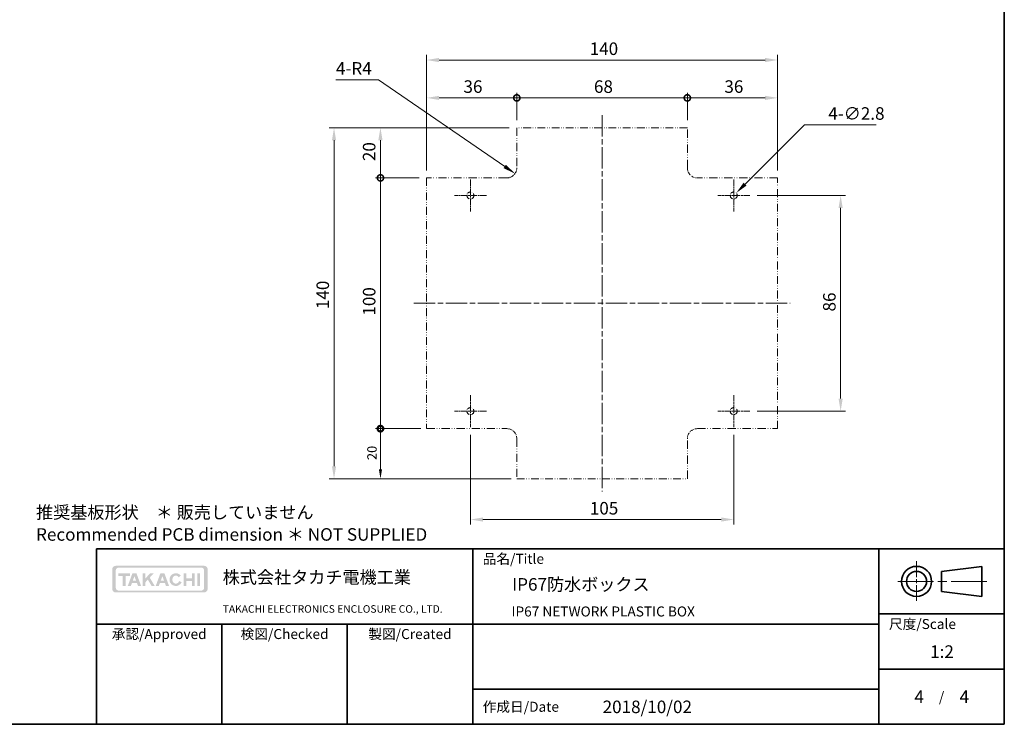
# Model space of a CAD drawing. Units: millimetres. Extents: x 22 to 2984, y 12 to 574.
# Drawn here: x 2592 to 2984, y 12 to 293 of the extents above; entities that cross this region are included whole.
import ezdxf

# ---------------------------------------------------------------- set-up
doc = ezdxf.new("R2010")
doc.units = ezdxf.units.MM
doc.header["$LTSCALE"] = 1.5
doc.linetypes.add('CHAIN', pattern=[0.35429999999999995, 0.2362, -0.0295, 0.0591, -0.0295])
doc.linetypes.add('DASH_DOUBLE_DOT', pattern=[0.43979999999999997, 0.24, -0.06, 0.0098, -0.06, 0.01, -0.06])
doc.layers.get('Defpoints').update_dxf_attribs({"lineweight": 25})
for name, color, linetype, lineweight in [('Border (ISO)', 7, 'Continuous', 35), ('Center Mark (ISO)', 131, 'Continuous', 18), ('Centerline (ISO)', 131, 'Continuous', 18), ('Dimension (ISO)', 7, 'Continuous', 18), ('Dimension (ISO) @ 1', 7, 'Continuous', 18), ('Hatch (ISO)', 1, 'Continuous', 18), ('Symbol (ISO) @ 1', 7, 'Continuous', 18), ('Title (ISO)', 7, 'Continuous', 35), ('Visible (ISO)', 7, 'Continuous', 35)]:
    doc.layers.add(name, color=color, linetype=linetype, lineweight=lineweight)
doc.styles.add('Note Text (TK)', font='txt')
doc.styles.add('文字スタイル67', font='arial.ttf')
doc.dimstyles.new('Default - Method 1b (TK)', dxfattribs={"dimscale": 1.5, "dimtxt": 2.5, "dimasz": 2.5, "dimexe": 1, "dimexo": 1.499999999999999, "dimgap": 1, "dimtad": 1, "dimtoh": 1, "dimrnd": 1e-08, "dimdsep": 46, "dimtxsty": 'Note Text (TK)', "dimcen": 0.09, "dimdle": 5, "dimclrd": 100, "dimclre": 100, "dimclrt": 7, "dimadec": 1, "dimazin": 1, "dimtfac": 1, "dimtmove": 0, "dimatfit": 3, "dimfxl": 1, "dimtolj": 1, "dimlwd": -1, "dimlwe": -1, "dimarcsym": 0})

# ---------------------------------------------------------------- blocks, each defined once
blk = doc.blocks.new('図面枠 tk図枠')
at = {"layer": 'Border (ISO)'}
for p in [(405.4999999999999, 289), (14.50000000000001, 8.000000000000007)]:
    blk.add_line(p, (405.4999999999999, 8.000000000000007), dxfattribs=at)
blk = doc.blocks.new('表題欄 tk表題欄')
at = {"layer": 'Hatch (ISO)'}
h = blk.add_hatch(color=256, dxfattribs=at)
edge = h.paths.add_edge_path(flags=0)
edge.add_arc((95.57537688673352, 236.2990653650367), 0.5958259999999996, 269.9999999999897, 360)
edge.add_line((96.17120288673351, 236.2990653650368), (96.17120288673348, 239.7107813650365))
edge.add_arc((95.5753768867335, 239.7107813650366), 0.5958259999999996, 0, 90.0000000000068)
edge.add_line((95.57537688673342, 240.3066073650366), (79.13710888673356, 240.3066073650366))
edge.add_arc((79.13710888673353, 239.7107813650366), 0.5958259999999996, 89.99999999999744, 180)
edge.add_line((78.54128288673353, 239.7107813650365), (78.54128288673331, 236.2990653650368))
edge.add_arc((79.13710888673332, 236.2990653650365), 0.5958259999999996, 180, 270.0000000000231)
edge.add_line((79.13710888673356, 235.7032393650365), (95.57537688673342, 235.7032393650367))
edge = h.paths.add_edge_path()
edge.add_line((77.83935088673357, 239.9556413650366), (77.83935088673357, 236.0542053650368))
edge.add_arc((78.54128288673346, 236.0542053650367), 0.7019319999998935, 180, 270.0000000000087)
edge.add_line((78.54128288673357, 235.3522733650368), (96.17120288673352, 235.3522733650368))
edge.add_arc((96.17120288673351, 236.0542053650367), 0.7019319999998921, 270, 360)
edge.add_line((96.8731348867334, 236.0542053650368), (96.87313488673352, 239.9556413650366))
edge.add_arc((96.1712028867336, 239.9556413650367), 0.7019319999998921, 0, 90.00000000000873)
edge.add_line((96.17120288673348, 240.6575733650367), (78.54128288673357, 240.6575733650366))
edge.add_arc((78.54128288673357, 239.9556413650366), 0.7019319999999984, 90, 180)
for points in [[(79.07181288673355, 239.1476033650369), (79.07181288673355, 238.6578833650367), (79.92066088673353, 238.6578833650367), (79.92066088673353, 236.6581933650368), (80.50832488673353, 236.6581933650368), (80.50832488673353, 238.6578833650367), (81.35717288673355, 238.6578833650367), (81.35717288673355, 239.1476033650369)], [(85.68407849525303, 236.6581933650368), (84.9434673993943, 237.8918698287545), (84.41792288673358, 237.3246628822781), (84.41792288673358, 236.6581933650368), (83.89555488673355, 236.6581933650368), (83.89555488673355, 239.1476033650369), (84.41792288673358, 239.1476033650369), (84.41792288673358, 238.0993979968839), (85.38913556809511, 239.1476033650369), (86.10696490847272, 239.1476033650369), (85.31925422435492, 238.2974470774499), (86.30334488673353, 236.6581933650368)], [(92.09142939614459, 239.1476033650369), (92.09142939614459, 236.6581933650368), (92.60971639614465, 236.6581933650368), (92.60971639614465, 237.6580383650368), (93.76872039614462, 237.6580383650368), (93.76872039614462, 236.6581933650368), (94.28700739614459, 236.6581933650368), (94.28700739614459, 239.1476033650369), (93.76872039614462, 239.1476033650369), (93.76872039614462, 238.1477583650367), (92.60971639614465, 238.1477583650367), (92.60971639614465, 239.1476033650369)], [(94.84202339614467, 239.1476033650369), (94.84202339614467, 236.6581933650368), (95.36439139614473, 236.6581933650368), (95.36439139614473, 239.1476033650369)]]:
    blk.add_hatch(color=256, dxfattribs=at).paths.add_polyline_path(points)
h = blk.add_hatch(color=256, dxfattribs=at)
h.paths.add_polyline_path([(82.59020695886475, 237.7110913650368), (81.95242681460243, 237.7110913650368), (82.27131688673356, 238.5794973650367)], flags=0)
h.paths.add_polyline_path([(82.77903014574996, 237.1968853650368), (81.76360362771717, 237.1968853650368), (81.56578886050404, 236.6581933650368), (80.94907288673355, 236.6581933650368), (81.86321688673357, 239.1476033650369), (82.67941688673353, 239.1476033650369), (83.59356088673351, 236.6581933650368), (82.97684491296302, 236.6581933650368)])
h = blk.add_hatch(color=256, dxfattribs=at)
h.paths.add_polyline_path([(87.52707281460246, 237.7110913650368), (88.16485295886469, 237.7110913650368), (87.84596288673359, 238.5794973650367)], flags=0)
h.paths.add_polyline_path([(87.14043486050403, 236.6581933650368), (87.3382496277172, 237.1968853650368), (88.35367614574989, 237.1968853650368), (88.551490912963, 236.6581933650368), (89.16820688673343, 236.6581933650368), (88.25406288673352, 239.1476033650369), (87.43786288673356, 239.1476033650369), (86.52371888673358, 236.6581933650368)])
h = blk.add_hatch(color=256, dxfattribs=at)
edge = h.paths.add_edge_path()
edge.add_arc((90.52309888673334, 237.9028983650369), 1.273272000000011, 38.55054079078439, 336.5820184016556)
edge.add_line((91.69149139614446, 237.3968543650369), (91.17255542714857, 237.6216113977801))
edge.add_ellipse((90.52309888673352, 237.9028983650369), major_axis=(0, -0.7998759999999119), ratio=0.8673469387756529, start_angle=128.5505407907963, end_angle=426.582018401653, ccw=False)
edge.add_line((91.09381514418376, 238.3576891122095), (91.51887237036831, 238.6964075050431))
at = {"layer": 'Title (ISO)'}
for p, q in [((74.70882392282105, 244.052739026017), (255.7088239228211, 244.052739026017)), ((74.70882392282105, 209.052739026017), (74.70882392282105, 244.052739026017)), ((149.7088239228211, 244.052739026017), (149.7088239228211, 209.052739026017)), ((230.7088239228211, 244.052739026017), (230.7088239228211, 209.052739026017)), ((255.7088239228211, 244.052739026017), (255.7088239228211, 209.052739026017)), ((243.2088239228211, 239.552739026017), (251.2088239228211, 240.5527390260171)), ((243.2088239228211, 239.552739026017), (243.2088239228211, 235.552739026017)), ((251.2088239228211, 234.552739026017), (251.2088239228211, 240.5527390260171)), ((243.2088239228211, 235.552739026017), (251.2088239228211, 234.552739026017)), ((230.7088239228211, 231.052739026017), (255.7088239228211, 231.052739026017)), ((74.70882392282105, 229.052739026017), (230.7088239228211, 229.052739026017)), ((99.70882392282108, 229.052739026017), (99.70882392282108, 209.052739026017)), ((124.708823922821, 229.052739026017), (124.708823922821, 209.052739026017)), ((230.7088239228211, 220.052739026017), (255.7088239228211, 220.052739026017)), ((149.7088239228211, 216.052739026017), (230.7088239228211, 216.052739026017)), ((255.7088239228211, 209.052739026017), (74.70882392282105, 209.052739026017))]:
    blk.add_line(p, q, dxfattribs=at)
at = {"layer": 'Title (ISO)', "color": 4, "linetype": 'CHAIN', "lineweight": 18, "ltscale": 8.889559745788574}
blk.add_line((238.2088239228211, 241.552739026017), (238.2088239228211, 233.552739026017), dxfattribs=at)
at = {"layer": 'Title (ISO)', "color": 4, "linetype": 'CHAIN', "lineweight": 18, "ltscale": 20.00163269042969}
blk.add_line((252.2088239228211, 237.552739026017), (234.2088239228211, 237.552739026017), dxfattribs=at)
at = {"layer": 'Title (ISO)'}
for radius in [3, 2]:
    blk.add_circle((238.2088239228211, 237.552739026017), radius, dxfattribs=at)
at = {"layer": 'Title (ISO)', "color": 1, "char_height": 2.000000029802322, "line_spacing_factor": 1.5, "style": 'Note Text (TK)'}
for s, insert, attachment_point in [('\\fＭＳ Ｐゴシック|b0|i0;\\H2.0000;品名/Title', (151.708823922821, 242.052739026017), 4), ('\\fＭＳ Ｐゴシック|b0|i0;\\H2.0000;尺度/Scale', (232.7088239228211, 229.052739026017), 4), ('\\fＭＳ Ｐゴシック|b0|i0;\\H2.0000;承認/Approved', (87.20882392282108, 227.052739026017), 5), ('\\fＭＳ Ｐゴシック|b0|i0;\\H2.0000;検図/Checked', (112.208823922821, 227.052739026017), 5), ('\\fＭＳ Ｐゴシック|b0|i0;\\H2.0000;製図/Created', (137.2088239228211, 227.052739026017), 5), ('\\fＭＳ Ｐゴシック|b0|i0;\\H2.0000;作成日/Date', (151.708823922821, 212.552739026017), 4)]:
    blk.add_mtext(s, dxfattribs=dict(at, insert=insert, attachment_point=attachment_point))
at = {"layer": 'Title (ISO)', "color": 7, "line_spacing_factor": 1.5, "style": 'Note Text (TK)'}
for s, insert, char_height, attachment_point in [('株式会社タカチ電機工業', (99.87313488673345, 238.052739026017), 2.5, 4), ('\\fArial|b0|i0;\\H1.4986;TAKACHI ELECTRONICS ENCLOSURE CO., LTD.', (99.87313488673342, 232.052739026017), 1.49859994649887, 4), ('\\fＭＳ Ｐゴシック|b0|i0;\\H2.0000;/', (243.2088239228211, 214.552739026017), 2.000000029802322, 5)]:
    blk.add_mtext(s, dxfattribs=dict(at, insert=insert, char_height=char_height, attachment_point=attachment_point))
at = {"layer": 'Title (ISO)', "color": 7}
for tag, p, height, style in [('<品名>_001', (157.5809830137302, 235.7033072078352), 2.5, 'Note Text (TK)'), ('<Title>_001', (157.4482509312165, 230.5520568828656), 2.000000029802322, '文字スタイル67'), ('<尺度>_001', (239.6434830137302, 222.302739026017), 2.5, 'Note Text (TK)'), ('<ページ_No.>_001', (237.9488807410029, 213.302739026017), 2.5, 'Note Text (TK)'), ('<総ページ数>_001', (246.7926307410029, 213.302739026017), 2.5, 'Note Text (TK)'), ('作成日_001', (175.617914831912, 211.2814322078352), 2.5, 'Note Text (TK)')]:
    blk.add_attdef(tag, p, '', height=height, dxfattribs=dict(at, style=style))
blk = doc.blocks.new('*D89')
at = {"layer": 'Defpoints', "color": 0}
for p in [(2893.853976116677, 276.9207643632305), (2753.853976116677, 229.9030710622919), (2893.853976116677, 229.9030710622919)]:
    blk.add_point(p, dxfattribs=at)
at = {"layer": 'Dimension (ISO)', "color": 100}
for p, q in [((2753.853976116677, 232.9030710622919), (2753.853976116677, 278.9207643632305)), ((2893.853976116677, 232.9030710622919), (2893.853976116677, 278.9207643632305)), ((2758.853976116677, 276.9207643632305), (2888.853976116677, 276.9207643632305))]:
    blk.add_line(p, q, dxfattribs=at)
for points in [[(2758.853976116677, 277.7540976965639), (2758.853976116677, 276.0874310298973), (2753.853976116677, 276.9207643632305)], [(2888.853976116677, 277.7540976965639), (2888.853976116677, 276.0874310298973), (2893.853976116677, 276.9207643632305)]]:
    blk.add_solid(points, dxfattribs=at)
at = {"layer": 'Dimension (ISO)', "color": 7, "insert": (2818.910794298495, 281.4207643632305), "char_height": 5, "attachment_point": 4, "style": 'Note Text (TK)'}
blk.add_mtext('\\A1;140', dxfattribs=at)
blk = doc.blocks.new('_DotSmall')
at = {"color": 0, "linetype": 'ByBlock', "const_width": 0.5}
blk.add_lwpolyline([(-0.0625, 0, 1), (0.0625, 0, 1)], format="xyb", close=True, dxfattribs=at)
blk = doc.blocks.new('*D90')
at = {"layer": 'Defpoints', "color": 0}
for p in [(2789.853976116678, 261.8147603759888), (2789.853976116678, 249.9030710622919), (2753.853976116677, 229.9030710622919)]:
    blk.add_point(p, dxfattribs=at)
at = {"layer": 'Dimension (ISO)', "color": 100}
for p, q in [((2753.853976116677, 232.9030710622919), (2753.853976116677, 263.8147603759888)), ((2789.853976116678, 252.9030710622919), (2789.853976116678, 263.8147603759888)), ((2758.853976116677, 261.8147603759888), (2789.853976116678, 261.8147603759888))]:
    blk.add_line(p, q, dxfattribs=at)
blk.add_solid([(2758.853976116677, 262.6480937093222), (2758.853976116677, 260.9814270426555), (2753.853976116677, 261.8147603759888)], dxfattribs=at)
at = {"layer": 'Dimension (ISO)', "color": 100, "xscale": 5, "yscale": 5, "zscale": 5}
blk.add_blockref('_DotSmall', (2789.853976116678, 261.8147603759888), dxfattribs=at)
at = {"layer": 'Dimension (ISO)', "color": 7, "insert": (2768.581135207587, 266.3147603759888), "char_height": 5, "attachment_point": 4, "style": 'Note Text (TK)'}
blk.add_mtext('\\A1;36', dxfattribs=at)
blk = doc.blocks.new('*D91')
at = {"layer": 'Defpoints', "color": 0}
for p in [(2857.853976116678, 261.8147603759888), (2789.853976116678, 249.9030710622919), (2857.853976116678, 249.9030710622919)]:
    blk.add_point(p, dxfattribs=at)
at = {"layer": 'Dimension (ISO)', "color": 100}
for p, q in [((2789.853976116678, 252.9030710622919), (2789.853976116678, 263.8147603759888)), ((2857.853976116678, 252.9030710622919), (2857.853976116678, 263.8147603759888)), ((2789.853976116678, 261.8147603759888), (2857.853976116678, 261.8147603759888))]:
    blk.add_line(p, q, dxfattribs=at)
at = {"layer": 'Dimension (ISO)', "color": 100, "xscale": 5, "yscale": 5, "zscale": 5, "rotation": 180}
blk.add_blockref('_DotSmall', (2789.853976116678, 261.8147603759888), dxfattribs=at)
at = {"layer": 'Dimension (ISO)', "color": 100, "xscale": 5, "yscale": 5, "zscale": 5}
blk.add_blockref('_DotSmall', (2857.853976116678, 261.8147603759888), dxfattribs=at)
at = {"layer": 'Dimension (ISO)', "color": 7, "insert": (2820.606930662132, 266.3147603759888), "char_height": 5, "attachment_point": 4, "style": 'Note Text (TK)'}
blk.add_mtext('\\A1;68', dxfattribs=at)
blk = doc.blocks.new('*D92')
at = {"layer": 'Defpoints', "color": 0}
for p in [(2893.853976116677, 261.8147603759888), (2857.853976116678, 249.9030710622919), (2893.853976116677, 229.9030710622919)]:
    blk.add_point(p, dxfattribs=at)
at = {"layer": 'Dimension (ISO)', "color": 100}
for p, q in [((2857.853976116678, 252.9030710622919), (2857.853976116678, 263.8147603759888)), ((2893.853976116677, 232.9030710622919), (2893.853976116677, 263.8147603759888)), ((2857.853976116678, 261.8147603759888), (2888.853976116677, 261.8147603759888))]:
    blk.add_line(p, q, dxfattribs=at)
blk.add_solid([(2888.853976116677, 262.6480937093222), (2888.853976116677, 260.9814270426555), (2893.853976116677, 261.8147603759888)], dxfattribs=at)
at = {"layer": 'Dimension (ISO)', "color": 100, "xscale": 5, "yscale": 5, "zscale": 5, "rotation": 180}
blk.add_blockref('_DotSmall', (2857.853976116678, 261.8147603759888), dxfattribs=at)
at = {"layer": 'Dimension (ISO)', "color": 7, "insert": (2872.621135207586, 266.3147603759888), "char_height": 5, "attachment_point": 4, "style": 'Note Text (TK)'}
blk.add_mtext('\\A1;36', dxfattribs=at)
blk = doc.blocks.new('*D93')
at = {"layer": 'Defpoints', "color": 0}
for p in [(2789.853976116678, 249.9030710622919), (2716.968372643311, 109.9030710622919), (2789.853976116678, 109.9030710622918)]:
    blk.add_point(p, dxfattribs=at)
at = {"layer": 'Dimension (ISO)', "color": 100}
for p, q in [((2786.853976116677, 249.9030710622919), (2714.968372643311, 249.9030710622919)), ((2716.968372643311, 244.9030710622919), (2716.968372643311, 114.9030710622919)), ((2786.853976116677, 109.9030710622918), (2714.968372643311, 109.9030710622919))]:
    blk.add_line(p, q, dxfattribs=at)
for points in [[(2716.135039309977, 244.9030710622919), (2717.801705976644, 244.9030710622919), (2716.968372643311, 249.9030710622919)], [(2716.135039309977, 114.9030710622919), (2717.801705976644, 114.9030710622919), (2716.968372643311, 109.9030710622919)]]:
    blk.add_solid(points, dxfattribs=at)
at = {"layer": 'Dimension (ISO)', "color": 7, "insert": (2712.468372643311, 177.5681163050963), "char_height": 5, "attachment_point": 4, "rotation": 90, "style": 'Note Text (TK)'}
blk.add_mtext('\\A1;140', dxfattribs=at)
blk = doc.blocks.new('*D94')
at = {"layer": 'Defpoints', "color": 0}
for p in [(2735.47559362712, 249.9030710622919), (2789.853976116678, 249.9030710622919), (2753.853976116677, 229.9030710622919)]:
    blk.add_point(p, dxfattribs=at)
at = {"layer": 'Dimension (ISO)', "color": 100}
for p, q in [((2786.853976116677, 249.9030710622919), (2733.475593627119, 249.9030710622919)), ((2735.47559362712, 229.9030710622919), (2735.47559362712, 244.9030710622919)), ((2750.853976116677, 229.9030710622919), (2733.475593627119, 229.9030710622919))]:
    blk.add_line(p, q, dxfattribs=at)
blk.add_solid([(2734.642260293786, 244.9030710622919), (2736.308926960453, 244.9030710622919), (2735.47559362712, 249.9030710622919)], dxfattribs=at)
at = {"layer": 'Dimension (ISO)', "color": 100, "xscale": 5, "yscale": 5, "zscale": 5, "rotation": 270}
blk.add_blockref('_DotSmall', (2735.47559362712, 229.9030710622919), dxfattribs=at)
at = {"layer": 'Dimension (ISO)', "color": 7, "insert": (2730.97559362712, 236.5992074259282), "char_height": 5, "attachment_point": 4, "rotation": 90, "style": 'Note Text (TK)'}
blk.add_mtext('\\A1;20', dxfattribs=at)
blk = doc.blocks.new('*D95')
at = {"layer": 'Defpoints', "color": 0}
for p in [(2735.47559362712, 229.9030710622919), (2753.853976116677, 229.9030710622919), (2753.853976116677, 129.9030710622918)]:
    blk.add_point(p, dxfattribs=at)
at = {"layer": 'Dimension (ISO)', "color": 100}
for p, q in [((2750.853976116677, 229.9030710622919), (2733.475593627119, 229.9030710622919)), ((2735.47559362712, 129.9030710622918), (2735.47559362712, 229.9030710622919)), ((2750.853976116677, 129.9030710622918), (2733.475593627119, 129.9030710622918))]:
    blk.add_line(p, q, dxfattribs=at)
at = {"layer": 'Dimension (ISO)', "color": 100, "xscale": 5, "yscale": 5, "zscale": 5}
for p, rotation in [((2735.47559362712, 229.9030710622919), 90), ((2735.47559362712, 129.9030710622918), 270)]:
    blk.add_blockref('_DotSmall', p, dxfattribs=dict(at, rotation=rotation))
at = {"layer": 'Dimension (ISO)', "color": 7, "insert": (2730.97559362712, 174.97988924411), "char_height": 5, "attachment_point": 4, "rotation": 90, "style": 'Note Text (TK)'}
blk.add_mtext('\\A1;100', dxfattribs=at)
blk = doc.blocks.new('*D74')
at = {"layer": 'Defpoints', "color": 0}
for p in [(2735.47559362712, 129.9030710622918), (2753.853976116677, 129.9030710622918), (2789.853976116678, 109.9030710622918)]:
    blk.add_point(p, dxfattribs=at)
at = {"layer": 'Dimension (ISO)', "color": 100}
for p, q in [((2751.603976116677, 129.9030710622918), (2733.97559362712, 129.9030710622918)), ((2735.47559362712, 113.6530710622919), (2735.47559362712, 129.9030710622918)), ((2787.603976116677, 109.9030710622918), (2733.97559362712, 109.9030710622919))]:
    blk.add_line(p, q, dxfattribs=at)
blk.add_solid([(2734.85059362712, 113.6530710622919), (2736.100593627119, 113.6530710622919), (2735.47559362712, 109.9030710622919)], dxfattribs=at)
at = {"layer": 'Dimension (ISO)', "color": 100, "xscale": 3.75, "yscale": 3.75, "zscale": 3.75, "rotation": 90}
blk.add_blockref('_DotSmall', (2735.47559362712, 129.9030710622918), dxfattribs=at)
at = {"layer": 'Dimension (ISO)', "color": 7, "insert": (2732.10059362712, 117.3901733350191), "char_height": 3.75, "attachment_point": 4, "rotation": 90, "style": 'Note Text (TK)'}
blk.add_mtext('\\A1;20', dxfattribs=at)
blk = doc.blocks.new('*D96')
at = {"layer": 'Defpoints', "color": 0}
for p in [(2771.353976116677, 130.5030710622918), (2876.353976116677, 130.5030710622918), (2876.353976116677, 93.66410586978792)]:
    blk.add_point(p, dxfattribs=at)
at = {"layer": 'Dimension (ISO)', "color": 100}
for p, q in [((2771.353976116677, 127.5030710622918), (2771.353976116677, 91.66410586978793)), ((2876.353976116677, 127.5030710622918), (2876.353976116677, 91.66410586978793)), ((2776.353976116678, 93.66410586978792), (2871.353976116677, 93.66410586978792))]:
    blk.add_line(p, q, dxfattribs=at)
for points in [[(2776.353976116678, 94.49743920312126), (2776.353976116678, 92.8307725364546), (2771.353976116677, 93.66410586978792)], [(2871.353976116677, 94.49743920312126), (2871.353976116677, 92.8307725364546), (2876.353976116677, 93.66410586978792)]]:
    blk.add_solid(points, dxfattribs=at)
at = {"layer": 'Dimension (ISO)', "color": 7, "insert": (2818.967612480314, 98.16410586978793), "char_height": 5, "attachment_point": 4, "style": 'Note Text (TK)'}
blk.add_mtext('\\A1;105', dxfattribs=at)
blk = doc.blocks.new('*D97')
at = {"layer": 'Defpoints', "color": 0}
for p in [(2882.753976116677, 222.9030710622919), (2882.753976116677, 136.9030710622918), (2918.986734050784, 136.9030710622918)]:
    blk.add_point(p, dxfattribs=at)
at = {"layer": 'Dimension (ISO)', "color": 100}
for p, q in [((2885.753976116678, 222.9030710622919), (2920.986734050784, 222.9030710622919)), ((2918.986734050784, 217.9030710622919), (2918.986734050784, 141.9030710622918)), ((2885.753976116678, 136.9030710622918), (2920.986734050784, 136.9030710622918))]:
    blk.add_line(p, q, dxfattribs=at)
for points in [[(2918.15340071745, 217.9030710622919), (2919.820067384117, 217.9030710622919), (2918.986734050784, 222.9030710622919)], [(2918.15340071745, 141.9030710622918), (2919.820067384117, 141.9030710622918), (2918.986734050784, 136.9030710622918)]]:
    blk.add_solid(points, dxfattribs=at)
at = {"layer": 'Dimension (ISO)', "color": 7, "insert": (2914.486734050784, 176.6360256077464), "char_height": 5, "attachment_point": 4, "rotation": 90, "style": 'Note Text (TK)'}
blk.add_mtext('\\A1;86', dxfattribs=at)
blk = doc.blocks.new('*D103')
at = {"layer": 'Defpoints', "color": 0}
for p in [(2877.343925610338, 223.893020555953), (2875.364026623016, 221.9131215686305)]:
    blk.add_point(p, dxfattribs=at)
at = {"layer": 'Dimension (ISO)', "color": 100}
for p, q in [((2904.539913672288, 251.0890086179031), (2880.879459516271, 227.4285544618856)), ((2933.118418771115, 251.0890086179029), (2904.539913672288, 251.0890086179031)), ((2876.173976116677, 222.9030710622917), (2876.533976116676, 222.9030710622917)), ((2876.353976116677, 222.7230710622919), (2876.353976116677, 223.0830710622915))]:
    blk.add_line(p, q, dxfattribs=at)
blk.add_solid([(2880.290203865282, 228.0178101128742), (2881.46871516726, 226.8392988108969), (2877.343925610338, 223.893020555953)], dxfattribs=at)
at = {"layer": 'Dimension (ISO)', "color": 7, "insert": (2914.055918771115, 255.5890086179025), "char_height": 5, "attachment_point": 4, "style": 'Note Text (TK)'}
blk.add_mtext('\\A1;4-∅2.8', dxfattribs=at)
blk = doc.blocks.new('*D104')
at = {"layer": 'Defpoints', "color": 0}
for p in [(2785.853976116678, 233.9030710622919), (2789.150042385458, 231.6368082461545)]:
    blk.add_point(p, dxfattribs=at)
at = {"layer": 'Dimension (ISO)', "color": 100}
for p, q in [((2717.724978509786, 269.0771599942284), (2734.696569641978, 269.0771599942286)), ((2734.696569641978, 269.0771599942286), (2785.029959549483, 234.4696367663264))]:
    blk.add_line(p, q, dxfattribs=at)
blk.add_solid([(2785.502097636177, 235.156317238989), (2784.557821462787, 233.7829562936638), (2789.150042385458, 231.6368082461545)], dxfattribs=at)
at = {"layer": 'Dimension (ISO)', "color": 7, "insert": (2717.724978509786, 273.5771599942288), "char_height": 5, "attachment_point": 4, "style": 'Note Text (TK)'}
blk.add_mtext('\\A1;4-R4', dxfattribs=at)

msp = doc.modelspace()

# ---------------------------------------------------------------- linework, layer by layer
at = {"layer": 'Center Mark (ISO)', "linetype": 'CHAIN', "ltscale": 7.111627578735351}
for p, q in [((2771.353976116677, 229.3030710622919), (2771.353976116677, 216.5030710622918)), ((2876.353976116677, 229.3030710622919), (2876.353976116677, 216.5030710622918)), ((2777.753976116677, 222.9030710622919), (2764.953976116677, 222.9030710622919)), ((2882.753976116677, 222.9030710622919), (2869.953976116677, 222.9030710622919)), ((2771.353976116677, 143.3030710622918), (2771.353976116677, 130.5030710622918)), ((2876.353976116677, 143.3030710622918), (2876.353976116677, 130.5030710622918)), ((2777.753976116677, 136.9030710622918), (2764.953976116677, 136.9030710622918)), ((2882.753976116677, 136.9030710622918), (2869.953976116677, 136.9030710622918))]:
    msp.add_line(p, q, dxfattribs=at)
at = {"layer": 'Centerline (ISO)', "linetype": 'CHAIN', "ltscale": 23.99096870422363}
for p, q in [((2823.853976116677, 254.9030710622919), (2823.853976116677, 104.9030710622918)), ((2748.853976116678, 179.9030710622918), (2898.853976116678, 179.9030710622919))]:
    msp.add_line(p, q, dxfattribs=at)
at = {"layer": 'Visible (ISO)', "linetype": 'DASH_DOUBLE_DOT', "lineweight": 18, "ltscale": 8.589762687683105}
for p, q in [((2857.853976116678, 249.9030710622919), (2789.853976116678, 249.9030710622919)), ((2789.853976116678, 109.9030710622918), (2857.853976116678, 109.9030710622918))]:
    msp.add_line(p, q, dxfattribs=at)
at = {"layer": 'Visible (ISO)', "linetype": 'DASH_DOUBLE_DOT', "lineweight": 18, "ltscale": 9.095043182373047}
for p, q in [((2789.853976116678, 249.9030710622919), (2789.853976116678, 233.9030710622918)), ((2857.853976116678, 233.9030710622918), (2857.853976116678, 249.9030710622919)), ((2785.853976116677, 229.9030710622918), (2753.853976116677, 229.9030710622919)), ((2893.853976116677, 229.9030710622919), (2861.853976116678, 229.9030710622919)), ((2753.853976116677, 129.9030710622918), (2785.853976116677, 129.9030710622918)), ((2861.853976116678, 129.9030710622918), (2893.853976116677, 129.9030710622919)), ((2789.853976116678, 125.9030710622918), (2789.853976116678, 109.9030710622918)), ((2857.853976116678, 109.9030710622918), (2857.853976116678, 125.9030710622919))]:
    msp.add_line(p, q, dxfattribs=at)
at = {"layer": 'Visible (ISO)', "linetype": 'DASH_DOUBLE_DOT', "lineweight": 18, "ltscale": 8.745233535766602}
for p, q in [((2753.853976116677, 229.9030710622919), (2753.853976116677, 129.9030710622918)), ((2893.853976116677, 129.9030710622919), (2893.853976116677, 229.9030710622919))]:
    msp.add_line(p, q, dxfattribs=at)
at = {"layer": 'Visible (ISO)', "linetype": 'DASH_DOUBLE_DOT', "lineweight": 18, "ltscale": 3.937113523483276}
for centre, radius in [((2771.353976116677, 222.9030710622919), 1.400000000000003), ((2876.353976116677, 222.9030710622919), 1.400000000000001), ((2771.353976116677, 136.9030710622918), 1.399999999999999), ((2876.353976116677, 136.9030710622918), 1.399999999999997)]:
    msp.add_circle(centre, radius, dxfattribs=at)
at = {"layer": 'Visible (ISO)', "linetype": 'DASH_DOUBLE_DOT', "lineweight": 18, "ltscale": 2.812195301055908}
for centre, radius, start, end in [((2785.853976116677, 233.9030710622918), 4.000000000000003, 270, 0), ((2861.853976116678, 233.9030710622918), 3.999999999999994, 180, 270), ((2785.853976116677, 125.9030710622918), 4.000000000000012, 0, 90), ((2861.853976116678, 125.9030710622919), 4.000000000000007, 90, 180)]:
    msp.add_arc(centre, radius, start, end, dxfattribs=at)

# ---------------------------------------------------------------- block references
at = {"xscale": 2, "yscale": 2, "zscale": 2}
msp.add_blockref('図面枠 tk図枠', (2173.249999400699, -3.999998985787897), dxfattribs=at)
ref = msp.add_blockref('表題欄 tk表題欄', (2472.832351555056, -406.1054770378219), dxfattribs=dict(xscale=2, yscale=2, zscale=2))
ref.add_attrib('<品名>_001', 'IP67防水ボックス', (2787.994317582517, 65.30113737784849), dxfattribs={"layer": 'Title (ISO)', "color": 7, "height": 5, "style": 'Note Text (TK)'})
ref.add_attrib('<尺度>_001', '1:2', (2954.676135764335, 38.50000101421218), dxfattribs={"layer": 'Title (ISO)', "color": 7, "height": 5, "style": 'Note Text (TK)'})
ref.add_attrib('作成日_001', '2018/10/02', (2824.06818121888, 16.45738737784851), dxfattribs={"layer": 'Title (ISO)', "color": 7, "height": 5, "style": 'Note Text (TK)'})
ref.add_attrib('<Title>_001', 'IP67 NETWORK PLASTIC BOX', (2787.728853417489, 54.99863672790924), dxfattribs={"layer": 'Title (ISO)', "color": 7, "height": 4.000000059604644, "style": '文字スタイル67'})
ref.add_attrib('<ページ_No.>_001', '4', (2948.417613037062, 20.50000101421213), dxfattribs={"layer": 'Title (ISO)', "color": 7, "height": 5, "style": 'Note Text (TK)'})
ref.add_attrib('<総ページ数>_001', '4', (2966.417613037062, 20.50000101421213), dxfattribs={"layer": 'Title (ISO)', "color": 7, "height": 5, "style": 'Note Text (TK)'})

# ---------------------------------------------------------------- texts
at = {"layer": 'Symbol (ISO) @ 1', "color": 7, "insert": (2598.145588681057, 91.47899434640856), "char_height": 5, "width": 163.6751235121328, "attachment_point": 4, "line_spacing_factor": 1.058181881904602, "style": 'Note Text (TK)'}
msp.add_mtext('{推奨基板形状\u3000＊ 販売していません\\PRecommended PCB dimension ＊ NOT SUPPLIED}', dxfattribs=at)

# ---------------------------------------------------------------- dimensions: what is measured, and where the dimension line sits
at = {"layer": 'Dimension (ISO)', "color": 100}
dim = msp.add_linear_dim(base=(2735.47559362712, 129.9030710622918), p1=(2789.853976116678, 109.9030710622918), p2=(2753.853976116677, 129.9030710622918), angle=90, dimstyle='Default - Method 1b (TK)', override={"dimtoh": 0, "dimdec": 2, "dimblk2": 'DotSmall', "dimsah": 1, "dimdle": 0, "dimtp": 0, "dimtm": 0, "dimtdec": 2, "dimtofl": 0, "dimatfit": 1}, dxfattribs=at)
dim.commit()
dim.dimension.update_dxf_attribs({"geometry": '*D74', "text_midpoint": (2735.47559362712, 119.8830710622918), "dimtype": 160})
at = {"layer": 'Dimension (ISO) @ 1', "color": 100}
for base, p1, p2, angle, override, picture, middle in [((2893.853976116677, 276.9207643632305), (2753.853976116677, 229.9030710622919), (2893.853976116677, 229.9030710622919), 180, {"dimscale": 1, "dimtxt": 5, "dimasz": 5, "dimexe": 2, "dimexo": 2.999999999999999, "dimgap": 2, "dimtoh": 0, "dimdec": 2, "dimcen": 0.18, "dimtp": 0, "dimtm": 0, "dimtdec": 2, "dimtix": 0, "dimtofl": 0, "dimtmove": 0, "dimatfit": 1}, '*D89', (2823.853976116677, 276.9207643632305)), ((2789.853976116678, 261.8147603759888), (2753.853976116677, 229.9030710622919), (2789.853976116678, 249.9030710622919), 180, {"dimscale": 1, "dimtxt": 5, "dimasz": 5, "dimexe": 2, "dimexo": 2.999999999999999, "dimgap": 2, "dimtoh": 0, "dimdec": 2, "dimblk2": 'DotSmall', "dimsah": 1, "dimcen": 0.18, "dimdle": 0, "dimtp": 0, "dimtm": 0, "dimtdec": 2, "dimtix": 0, "dimtofl": 0, "dimtmove": 0, "dimatfit": 1}, '*D90', (2771.833976116677, 261.8147603759888)), ((2857.853976116678, 261.8147603759888), (2789.853976116678, 249.9030710622919), (2857.853976116678, 249.9030710622919), 180, {"dimscale": 1, "dimtxt": 5, "dimasz": 5, "dimexe": 2, "dimexo": 2.999999999999999, "dimgap": 2, "dimtoh": 0, "dimdec": 2, "dimblk1": 'DotSmall', "dimblk2": 'DotSmall', "dimsah": 1, "dimcen": 0.18, "dimdle": 0, "dimtp": 0, "dimtm": 0, "dimtdec": 2, "dimtix": 0, "dimtofl": 0, "dimtmove": 0, "dimatfit": 1}, '*D91', (2823.873976116678, 261.8147603759888)), ((2893.853976116677, 261.8147603759888), (2857.853976116678, 249.9030710622919), (2893.853976116677, 229.9030710622919), 180, {"dimscale": 1, "dimtxt": 5, "dimasz": 5, "dimexe": 2, "dimexo": 2.999999999999999, "dimgap": 2, "dimtoh": 0, "dimdec": 2, "dimblk1": 'DotSmall', "dimsah": 1, "dimcen": 0.18, "dimdle": 0, "dimtp": 0, "dimtm": 0, "dimtdec": 2, "dimtix": 0, "dimtofl": 0, "dimtmove": 0, "dimatfit": 1}, '*D92', (2875.873976116677, 261.8147603759888)), ((2716.968372643311, 109.9030710622919), (2789.853976116678, 249.9030710622919), (2789.853976116678, 109.9030710622918), 90, {"dimscale": 1, "dimtxt": 5, "dimasz": 5, "dimexe": 2, "dimexo": 2.999999999999999, "dimgap": 2, "dimtoh": 0, "dimdec": 2, "dimcen": 0.18, "dimtp": 0, "dimtm": 0, "dimtdec": 2, "dimtix": 0, "dimtofl": 0, "dimtmove": 0, "dimatfit": 1}, '*D93', (2716.968372643311, 182.5112981232781)), ((2735.47559362712, 249.9030710622919), (2753.853976116677, 229.9030710622919), (2789.853976116678, 249.9030710622919), 90, {"dimscale": 1, "dimtxt": 5, "dimasz": 5, "dimexe": 2, "dimexo": 2.999999999999999, "dimgap": 2, "dimtoh": 0, "dimdec": 2, "dimblk1": 'DotSmall', "dimsah": 1, "dimcen": 0.18, "dimdle": 0, "dimtp": 0, "dimtm": 0, "dimtdec": 2, "dimtix": 0, "dimtofl": 0, "dimtmove": 0, "dimatfit": 1}, '*D94', (2735.47559362712, 239.9230710622918)), ((2735.47559362712, 229.9030710622919), (2753.853976116677, 129.9030710622918), (2753.853976116677, 229.9030710622919), 90, {"dimscale": 1, "dimtxt": 5, "dimasz": 5, "dimexe": 2, "dimexo": 2.999999999999999, "dimgap": 2, "dimtoh": 0, "dimdec": 2, "dimblk1": 'DotSmall', "dimblk2": 'DotSmall', "dimsah": 1, "dimcen": 0.18, "dimdle": 0, "dimtp": 0, "dimtm": 0, "dimtdec": 2, "dimtix": 0, "dimtofl": 0, "dimtmove": 0, "dimatfit": 1}, '*D95', (2735.47559362712, 179.9230710622918)), ((2918.986734050784, 136.9030710622918), (2882.753976116677, 222.9030710622919), (2882.753976116677, 136.9030710622918), 90, {"dimscale": 1, "dimtxt": 5, "dimasz": 5, "dimexe": 2, "dimexo": 2.999999999999999, "dimgap": 2, "dimtoh": 0, "dimdec": 2, "dimcen": 0.18, "dimtp": 0, "dimtm": 0, "dimtdec": 2, "dimtix": 0, "dimtofl": 0, "dimtmove": 0, "dimatfit": 1}, '*D97', (2918.986734050784, 179.9030710622919)), ((2876.353976116677, 93.66410586978792), (2771.353976116677, 130.5030710622918), (2876.353976116677, 130.5030710622918), 180, {"dimscale": 1, "dimtxt": 5, "dimasz": 5, "dimexe": 2, "dimexo": 2.999999999999999, "dimgap": 2, "dimtoh": 0, "dimdec": 2, "dimcen": 0.18, "dimtp": 0, "dimtm": 0, "dimtdec": 2, "dimtix": 0, "dimtofl": 0, "dimtmove": 0, "dimatfit": 1}, '*D96', (2823.853976116677, 93.66410586978792))]:
    dim = msp.add_linear_dim(base=base, p1=p1, p2=p2, angle=angle, dimstyle='Default - Method 1b (TK)', override=override, dxfattribs=at)
    dim.commit()
    dim.dimension.update_dxf_attribs({"geometry": picture, "text_midpoint": middle, "dimtype": 128})
dim = msp.add_radius_dim(center=(2785.853976116678, 233.9030710622919), mpoint=(2789.150042385458, 231.6368082461545), text='4-<>', dimstyle='Default - Method 1b (TK)', override={"dimscale": 1, "dimtxt": 5, "dimasz": 5, "dimexe": 2, "dimexo": 2.999999999999999, "dimgap": 2, "dimtih": 1, "dimdec": 2, "dimcen": 0, "dimtp": 0, "dimtm": 0, "dimtdec": 2, "dimtix": 0, "dimtofl": 0, "dimtmove": 0, "dimatfit": 3}, dxfattribs=at)
dim.commit()
dim.dimension.update_dxf_attribs({"geometry": '*D104', "text_midpoint": (2725.210773964331, 269.0771599942288), "dimtype": 132})
dim = msp.add_diameter_dim_2p(p1=(2875.364026623016, 221.9131215686305), p2=(2877.343925610338, 223.893020555953), text='4-<>', dimstyle='Default - Method 1b (TK)', override={"dimscale": 1, "dimtxt": 5, "dimasz": 5, "dimexe": 2, "dimexo": 2.999999999999999, "dimgap": 2, "dimtih": 1, "dimdec": 2, "dimlfac": 0.9999999999999767, "dimcen": 0.18, "dimtp": 0, "dimtm": 0, "dimtdec": 2, "dimtix": 0, "dimtofl": 0, "dimtmove": 0, "dimatfit": 3}, dxfattribs=at)
dim.commit()
dim.dimension.update_dxf_attribs({"geometry": '*D103', "text_midpoint": (2923.587168771116, 251.0890086179024), "dimtype": 131})

doc.saveas('drawing.dxf')
